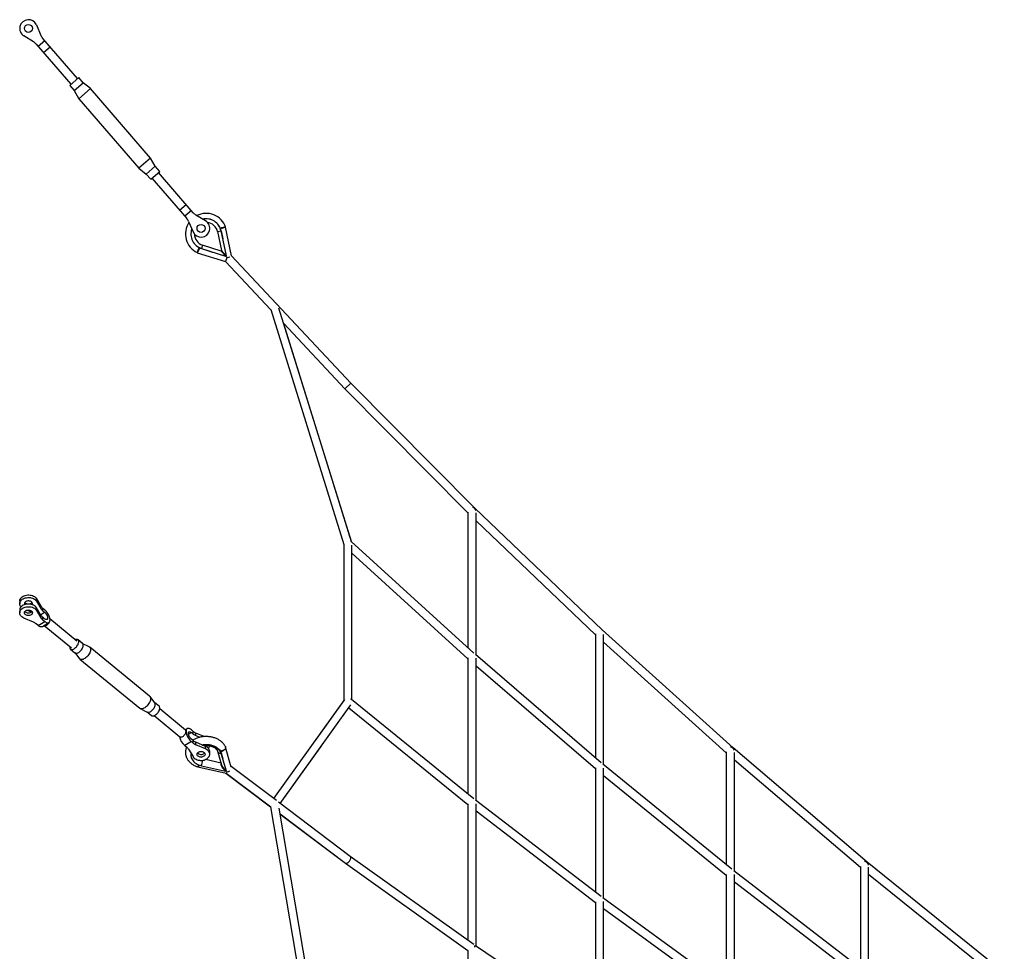
# Paper-space layout '_Left' of a CAD drawing. Units: millimetres. Extents: x -400 to 5810, y -4319 to 4319.
# Drawn here: x -369 to 1774, y 2291 to 4319 of the extents above; entities that cross this region are included whole.
import ezdxf

# ---------------------------------------------------------------- set-up
doc = ezdxf.new("R2010")
doc.units = ezdxf.units.MM

psp = doc.layouts.new('_Left')

# ---------------------------------------------------------------- linework, layer by layer
at = {"color": 7, "linetype": 'Continuous', "lineweight": 25}
for p, q in [((-332.5, 4307.5), (-322.8, 4284.8)), ((-338.9, 4270.8), (-360, 4283.8)), ((-333.1, 4265.9), (-257.6, 4178.3)), ((-328.9, 4261.1), (-314.6, 4273.5)), ((-243.2, 4190.7), (-318.7, 4278.3)), ((-317.3, 4247.6), (-303, 4260)), ((-260.2, 4176), (-240.5, 4193)), ((-250.4, 4164.7), (-230.7, 4181.7)), ((-230.7, 4181.7), (-240.5, 4193)), ((-214.8, 4169), (-230.7, 4181.7)), ((-260.2, 4176), (-250.4, 4164.7)), ((-250.4, 4164.7), (-240.3, 4147)), ((-214.8, 4169), (-240.3, 4147)), ((-84.1, 4017.6), (-214.8, 4169)), ((-240.3, 4147), (-109.6, 3995.6)), ((-84.1, 4017.6), (-109.6, 3995.6)), ((-74, 4000), (-84.1, 4017.6)), ((-109.6, 3995.6), (-93.6, 3983)), ((-93.6, 3983), (-74, 4000)), ((-83.8, 3971.6), (-64.2, 3988.6)), ((-64.2, 3988.6), (-74, 4000)), ((8.7, 3898.8), (-66.8, 3986.3)), ((-93.6, 3983), (-83.8, 3971.6)), ((-81.2, 3973.9), (-5.6, 3886.3)), ((-21.4, 3904.6), (-7, 3917)), ((4.6, 3903.6), (-9.8, 3891.2)), ((-1.6, 3879.9), (8.2, 3857.1)), ((35.6, 3880.8), (14.5, 3893.8)), ((61.5, 3857.6), (69.2, 3859.2)), ((61.5, 3857.6), (70.2, 3816.2)), ((68.9, 3859.1), (80.2, 3805.1)), ((69.2, 3859.2), (72.8, 3841.7)), ((77.6, 3867.3), (70.1, 3865.7)), ((79.1, 3867.4), (70.5, 3864.4)), ((91.6, 3805.2), (79, 3867.4)), ((19.9, 3820.5), (17.2, 3811.8)), ((21.2, 3819.9), (17.6, 3812.5)), ((28.9, 3828.2), (26.5, 3820.8)), ((26.5, 3820.8), (50.3, 3813.2)), ((26.6, 3821), (79.2, 3804.2)), ((69.2, 3815.3), (28.9, 3828.2)), ((79.5, 3803.9), (69.2, 3815.3)), ((80.5, 3804.7), (70.2, 3816.2)), ((71.5, 3813.7), (70.4, 3814)), ((71.3, 3815), (71.5, 3813.7)), ((17.2, 3811.8), (78.9, 3792.5)), ((82.4, 3801.6), (71.5, 3813.7)), ((78.8, 3792.5), (177.4, 3687.3)), ((79.9, 3793.6), (82.4, 3801.6)), ((83.1, 3801.7), (82.2, 3800.9)), ((82.4, 3801.6), (88.3, 3802.8)), ((351.6, 3527.7), (91.6, 3805.2)), ((177.2, 3687.9), (336.1, 3176.3)), ((353, 3182.8), (195.2, 3690.7)), ((205.6, 3657.3), (338.7, 3515.2)), ((353, 3182.7), (205.6, 3657.2)), ((338.7, 3515.2), (351.6, 3527.7)), ((338.7, 3515.2), (606.2, 3245.2)), ((621.5, 3255.4), (351.6, 3527.7)), ((606.2, 3247), (606.2, 2952.2)), ((621.2, 3255.1), (621.5, 3255.4)), ((898.8, 2990.6), (621.5, 3255.4)), ((624.2, 2935.9), (624.2, 3245.6)), ((624.2, 3227.9), (883.7, 2980.2)), ((336.1, 3177.3), (336.1, 2836.6)), ((352, 3183), (351.5, 3183.5)), ((351.5, 3183.5), (351.9, 3183.1)), ((619.2, 2940.3), (352.6, 3183.1)), ((354.1, 2838.3), (354.1, 3175)), ((354.1, 3157.4), (606.2, 2927.8)), ((-369, 3053.3), (-369, 3047.6)), ((-332.5, 3052.9), (-332.5, 3058.6)), ((-332.5, 3058.6), (-322.8, 3042.5)), ((-332.5, 3052.9), (-322.8, 3036.9)), ((-369, 3033.5), (-369, 3027.8)), ((-343.8, 3029.1), (-353.7, 3033.4)), ((-332.5, 3033.1), (-332.5, 3038.8)), ((-322.8, 3022.7), (-332.5, 3038.8)), ((-332.5, 3033.1), (-322.8, 3017.1)), ((-322.8, 3036.9), (-322.8, 3042.5)), ((-322.8, 3017.1), (-322.8, 3022.7)), ((-318.7, 3032.3), (-318.7, 3037.9)), ((-318.7, 3037.9), (-314.6, 3034.5)), ((-318.7, 3032.3), (-314.7, 3029)), ((-338.9, 3007.2), (-360, 3016.4)), ((-328.9, 3000.3), (-333.1, 3003.7)), ((-328.9, 3000.3), (-314.6, 3009.1)), ((-319.7, 2997.8), (-305.3, 3006.6)), ((-318.7, 3012.5), (-318.7, 3018.1)), ((-314.7, 3014.9), (-318.7, 3018.1)), ((-318.7, 3012.5), (-314.6, 3009.1)), ((-315.8, 3000.2), (-256.4, 2951.6)), ((-244.4, 2966.3), (-303.1, 3014.4)), ((883.7, 2982.1), (883.7, 2712.4)), ((898.5, 2990.3), (898.8, 2990.6)), ((1183.4, 2733.7), (898.8, 2990.6)), ((901.7, 2697), (901.7, 2980.6)), ((-232.3, 2960.9), (-242.1, 2969)), ((-217.8, 2953.8), (-232.7, 2961.2)), ((901.7, 2963.8), (1168.5, 2723)), ((-258.6, 2948.9), (-248.8, 2940.8)), ((-249.1, 2941.1), (-239, 2927.9)), ((-86.2, 2846.1), (-216.7, 2953)), ((896.4, 2701.4), (622.8, 2937.1)), ((-238, 2927), (-107.5, 2820.1)), ((606.2, 2929.5), (606.2, 2633.6)), ((624.2, 2619.1), (624.2, 2929)), ((624.2, 2912.2), (883.7, 2688.6)), ((-75, 2831.8), (-85.4, 2845.3)), ((-65.8, 2824.4), (-75.2, 2832.2)), ((337.7, 2838.8), (183.4, 2623.5)), ((336.1, 2836.9), (273.9, 2749.8)), ((351.5, 2839.7), (351.3, 2839.9)), ((351.3, 2839.8), (351.5, 2839.7)), ((619.1, 2623.1), (352.9, 2839.3)), ((-106.6, 2819.5), (-91.3, 2811.9)), ((-91.7, 2812.1), (-82.2, 2804.3)), ((-8.2, 2772.7), (-64.3, 2818.7)), ((197.8, 2612.7), (351.5, 2827.2)), ((347, 2820.9), (606.2, 2610.4)), ((-76.3, 2804), (-20.2, 2758)), ((-4.6, 2775.5), (-8.6, 2773.1)), ((8.7, 2769.6), (4.6, 2773)), ((4.7, 2767.2), (8.7, 2763.9)), ((8.7, 2763.9), (8.7, 2769.6)), ((14.5, 2760.4), (14.5, 2766.1)), ((32.3, 2758.3), (14.5, 2766.1)), ((4.6, 2747.5), (-9.8, 2738.8)), ((8.7, 2744.1), (4.6, 2747.5)), ((8.7, 2749.8), (4.7, 2753.1)), ((8.7, 2744.1), (8.7, 2749.8)), ((14.5, 2760.4), (22.7, 2756.8)), ((14.5, 2740.6), (14.5, 2746.3)), ((35.6, 2737.1), (14.5, 2746.3)), ((-9.8, 2738.8), (-5.6, 2735.3)), ((-1.6, 2730.8), (8.2, 2714.7)), ((35.6, 2731.4), (14.5, 2740.6)), ((35.6, 2731.4), (35.6, 2737.1)), ((44.6, 2720), (44.6, 2725.6)), ((61.7, 2726.3), (70.4, 2696.8)), ((68.9, 2722), (69.2, 2722.7)), ((68.9, 2722), (80.2, 2683.7)), ((69.2, 2722.7), (72.8, 2710.3)), ((91.4, 2691.9), (79, 2735.4)), ((198, 2612.6), (288.6, 2739.3)), ((1168.5, 2724.9), (1168.5, 2479.7)), ((1183.2, 2733.4), (1183.4, 2733.7)), ((1475.1, 2484.9), (1183.4, 2733.7)), ((1186.5, 2465.2), (1186.5, 2723.5)), ((4.5, 2712), (4.8, 2711.3)), ((69.3, 2700.7), (35.2, 2708.4)), ((1186.5, 2707.5), (1460.4, 2473.8)), ((18.5, 2692.5), (80.3, 2678.9)), ((21.5, 2696.6), (20.7, 2694.9)), ((26.6, 2695), (79.2, 2683.1)), ((79.5, 2683.5), (79.2, 2683.1)), ((79.6, 2679), (177.1, 2605.4)), ((80.5, 2684.1), (80.2, 2683.7)), ((80.3, 2678.9), (177.2, 2605.7)), ((82.8, 2681.8), (82.3, 2681.5)), ((189.7, 2618.9), (91, 2693.3)), ((883.7, 2690.4), (883.7, 2419.7)), ((1181, 2469.6), (900.3, 2698.2)), ((901.7, 2406.1), (901.7, 2689.9)), ((901.7, 2673.8), (1168.5, 2456.5)), ((350.5, 2497.5), (194.1, 2615.5)), ((896.3, 2410.1), (622.9, 2620.1)), ((177.1, 2605.8), (336.1, 1659.1)), ((177.1, 2605.5), (251.2, 2164.5)), ((353.2, 1666.1), (195.9, 2602.3)), ((606.2, 2611.9), (606.2, 2315)), ((624.2, 2302.3), (624.2, 2612.3)), ((624.2, 2596.4), (883.7, 2397.1)), ((198, 2590), (339.8, 2483)), ((198.1, 2589.6), (339.8, 2482.6)), ((1168.5, 2586), (1168.5, 2479.7)), ((618.9, 2306), (350.5, 2497.5)), ((339.8, 2483), (606.2, 2292.9)), ((339.8, 2482.6), (606.2, 2292.5)), ((1472.5, 2245), (1185, 2466.4)), ((1460.4, 2475.9), (1460.4, 2254.4)), ((1474.8, 2484.5), (1475.1, 2484.9)), ((1773.6, 2244.3), (1475.1, 2484.9)), ((1478.4, 2240.7), (1478.4, 2474.4)), ((1168.5, 2458.4), (1168.5, 2212.3)), ((1168.5, 2456.5), (1168.5, 2212.3)), ((1186.5, 2199.4), (1186.5, 2457.9)), ((1478.4, 2459.1), (1759.1, 2232.9)), ((1186.5, 2442.5), (1460.4, 2231.7)), ((1180.8, 2203.3), (900.3, 2407.1)), ((883.7, 2398.7), (883.7, 2127.1)), ((901.7, 2115.1), (901.7, 2399.1)), ((901.7, 2383.8), (1168.5, 2190)), ((1168.5, 2327.7), (1168.5, 2212.3)), ((606.2, 2292.9), (606.2, 1546)), ((896.1, 2118.8), (623, 2303.1))]:
    psp.add_line(p, q, dxfattribs=at)
at = {"color": 8, "linetype": 'Continuous', "lineweight": 25}
for p, q in [((-323.4, 3023.7), (-314.7, 3029)), ((-1.6, 2763.4), (4.7, 2767.2))]:
    psp.add_line(p, q, dxfattribs=at)
at = {"color": 7, "linetype": 'Continuous', "lineweight": 25, "flags": 128}
for points in [[(-369, 3053.3), (-368.9, 3054.6), (-368.5, 3056.4), (-367.7, 3058.2), (-366.6, 3059.9), (-365.1, 3061.4), (-363.4, 3062.8), (-361.4, 3064), (-359.2, 3065.1), (-356.8, 3065.8), (-354.2, 3066.4), (-351.6, 3066.7), (-349, 3066.7), (-346.4, 3066.5), (-343.8, 3066), (-341.4, 3065.3), (-339.1, 3064.3), (-337.1, 3063.1), (-335.3, 3061.8), (-333.8, 3060.3), (-332.5, 3058.6)], [(-366.2, 3040.6), (-367, 3041.6), (-368, 3043.4), (-368.7, 3045.2), (-369, 3047), (-368.9, 3048.9), (-368.5, 3050.7), (-367.7, 3052.5), (-366.6, 3054.2), (-365.1, 3055.8), (-363.4, 3057.2), (-361.4, 3058.4), (-359.2, 3059.4), (-356.8, 3060.2), (-354.2, 3060.7), (-351.6, 3061), (-349, 3061), (-346.4, 3060.8), (-343.8, 3060.3), (-341.4, 3059.6), (-339.1, 3058.7), (-337.1, 3057.5), (-335.3, 3056.1), (-333.8, 3054.6), (-332.5, 3052.9), (-332.5, 3052.9)], [(-332.5, 3038.8), (-333.8, 3040.5), (-335.3, 3042), (-337.1, 3043.3), (-339.1, 3044.5), (-341.4, 3045.5), (-343.8, 3046.2), (-346.4, 3046.7), (-349, 3046.9), (-351.6, 3046.9), (-354.2, 3046.6), (-356.8, 3046), (-359.2, 3045.3), (-361.4, 3044.2), (-363.4, 3043), (-365.1, 3041.6), (-366.6, 3040.1), (-367.7, 3038.4), (-368.5, 3036.6), (-368.9, 3034.8), (-369, 3033.5)], [(-357.8, 3050.5), (-356.9, 3049.5), (-355.7, 3048.6), (-354.2, 3047.9), (-352.6, 3047.4), (-350.9, 3047.1), (-349.1, 3047.1), (-347.4, 3047.4), (-345.7, 3047.9), (-344.3, 3048.6)], [(-341.7, 3045.6), (-341.3, 3046.7), (-341.3, 3048), (-341.5, 3049.2), (-342.2, 3050.4), (-343.1, 3051.4), (-344.3, 3052.3), (-345.8, 3053), (-347.4, 3053.5), (-349.1, 3053.8), (-350.9, 3053.8), (-352.6, 3053.5), (-354.3, 3053), (-355.7, 3052.3)], [(-344.3, 3048.6), (-343.1, 3049.5), (-342.2, 3050.5)], [(-360, 3016.4), (-362.1, 3017.5), (-364, 3018.8), (-365.7, 3020.2), (-367, 3021.8), (-368, 3023.6), (-368.7, 3025.4), (-369, 3027.2), (-368.9, 3029.1), (-368.5, 3030.9), (-367.7, 3032.7), (-366.6, 3034.4), (-365.1, 3036), (-363.4, 3037.4), (-361.4, 3038.6), (-359.2, 3039.6), (-356.8, 3040.4), (-354.2, 3040.9), (-351.6, 3041.2), (-349, 3041.2), (-346.4, 3041), (-343.8, 3040.5), (-341.4, 3039.8), (-339.1, 3038.9), (-337.1, 3037.7), (-335.3, 3036.3), (-333.8, 3034.8), (-332.5, 3033.1)], [(-344.3, 3023.1), (-345.7, 3022.4), (-347.4, 3021.9), (-349.1, 3021.7), (-350.9, 3021.7), (-352.6, 3021.9), (-354.2, 3022.4), (-355.7, 3023.1), (-356.9, 3024), (-357.8, 3025.1), (-358.5, 3026.3), (-358.7, 3027.5), (-358.7, 3028.8), (-358.2, 3030), (-357.4, 3031.1), (-356.4, 3032.1), (-355, 3032.9), (-353.5, 3033.5), (-351.8, 3033.9), (-350, 3034), (-348.3, 3033.9), (-346.6, 3033.5), (-345, 3032.9), (-343.7, 3032.1), (-342.6, 3031.1), (-341.8, 3030), (-341.4, 3028.8), (-341.3, 3027.5), (-341.5, 3026.3), (-342.1, 3025.1), (-343.1, 3024.1), (-344.3, 3023.1)], [(-342.2, 3030.7), (-342.6, 3030.2), (-343.6, 3029.2), (-345, 3028.4), (-346.5, 3027.8), (-348.2, 3027.4), (-350, 3027.3), (-351.7, 3027.4), (-353.4, 3027.8), (-355, 3028.4), (-356.3, 3029.2), (-357.4, 3030.2), (-357.8, 3030.7)], [(-314.7, 3029), (-313.4, 3027.8), (-312.2, 3026.4), (-311.1, 3024.8), (-310.1, 3023.1), (-309.3, 3021.4), (-308.7, 3019.7), (-308.3, 3018.1), (-308.2, 3016.6), (-308.3, 3015.3), (-308.7, 3014.3), (-309.3, 3013.5), (-310.1, 3013.1), (-311.1, 3013.1), (-312.2, 3013.3), (-313.4, 3013.9), (-314.7, 3014.9)], [(-314.6, 3009.1), (-312.9, 3007.9), (-311.3, 3006.9), (-309.7, 3006.3), (-308.3, 3006), (-307, 3006), (-305.8, 3006.3), (-304.8, 3007), (-304, 3007.9), (-303.4, 3009.1), (-303.1, 3010.6), (-303, 3012.3), (-303.1, 3014.2), (-303.4, 3016.2), (-304, 3018.4), (-304.8, 3020.6), (-305.8, 3022.9), (-307, 3025.1), (-308.3, 3027.3), (-309.7, 3029.4), (-311.3, 3031.3), (-312.9, 3033), (-314.6, 3034.5)], [(-319.7, 2997.8), (-320.2, 2997.6), (-321.3, 2997.2), (-322.7, 2997.2), (-324.1, 2997.5), (-325.7, 2998.2), (-327.3, 2999.1), (-328.9, 3000.3)], [(-250.4, 2949.7), (-248.8, 2950.8), (-247.2, 2952.2), (-245.7, 2953.7), (-244.3, 2955.3), (-243.1, 2957.1), (-242.1, 2958.9), (-241.4, 2960.7), (-240.8, 2962.5), (-240.6, 2964.1), (-240.6, 2965.7), (-240.8, 2967), (-241.4, 2968.1), (-242.1, 2969), (-243.1, 2969.6), (-244.3, 2969.9), (-245.7, 2969.9), (-247.2, 2969.6), (-248, 2969.3)], [(-240.6, 2941.7), (-239, 2942.8), (-237.4, 2944.1), (-235.9, 2945.7), (-234.5, 2947.3), (-233.3, 2949.1), (-232.3, 2950.9), (-231.6, 2952.7), (-231, 2954.4), (-230.8, 2956.1), (-230.8, 2957.6), (-231, 2959), (-231.6, 2960.1), (-232.3, 2960.9)], [(-260.1, 2954.6), (-260.2, 2953.7), (-260.2, 2952.2), (-259.9, 2950.8), (-259.4, 2949.7), (-258.6, 2948.9), (-257.6, 2948.3), (-256.4, 2948), (-255.1, 2948), (-253.6, 2948.3), (-252, 2948.9), (-250.4, 2949.7)], [(-248.8, 2940.8), (-248.8, 2940.8), (-247.8, 2940.2), (-246.6, 2939.9), (-245.3, 2939.9), (-243.8, 2940.2), (-242.2, 2940.8), (-240.6, 2941.7)], [(-217.8, 2953.8), (-217.1, 2953.4), (-216.2, 2952.5), (-215.5, 2951.4), (-215, 2950), (-214.8, 2948.4), (-214.8, 2946.6), (-215.2, 2944.7), (-215.8, 2942.7), (-216.6, 2940.6), (-217.7, 2938.5), (-219, 2936.5), (-220.5, 2934.5), (-222.1, 2932.7), (-223.8, 2931), (-225.7, 2929.5), (-227.5, 2928.3)], [(-227.5, 2928.3), (-229.4, 2927.3), (-231.2, 2926.5), (-232.9, 2926.1), (-234.5, 2926), (-236, 2926.1), (-237.3, 2926.6), (-238.4, 2927.3), (-239, 2927.9)], [(-86.4, 2846.3), (-85.5, 2845.5), (-84.8, 2844.3), (-84.3, 2842.9), (-84.1, 2841.3), (-84.2, 2839.5), (-84.5, 2837.6), (-85.1, 2835.6), (-86, 2833.5), (-87.1, 2831.5), (-88.4, 2829.4), (-89.8, 2827.5), (-91.5, 2825.6), (-93.2, 2823.9), (-95, 2822.5), (-96.9, 2821.2)], [(-86.2, 2846.1), (-85.5, 2845.5), (-84.8, 2844.3), (-84.3, 2842.9), (-84.1, 2841.3), (-84.2, 2839.5), (-84.5, 2837.6), (-85.1, 2835.6), (-86, 2833.5), (-87.1, 2831.5), (-88.4, 2829.4), (-89.8, 2827.5), (-91.5, 2825.6), (-93.2, 2823.9), (-95, 2822.5), (-96.9, 2821.2)], [(-83.8, 2813.2), (-82.2, 2814.3), (-80.6, 2815.6), (-79.1, 2817.2), (-77.8, 2818.8), (-76.6, 2820.6), (-75.6, 2822.4), (-74.8, 2824.2), (-74.3, 2826), (-74, 2827.6), (-74, 2829.1), (-74.3, 2830.5), (-74.8, 2831.6), (-75, 2831.8)], [(351.2, 2840.4), (351.2, 2840.3), (351.3, 2839.6)], [(-96.9, 2821.2), (-98.7, 2820.2), (-100.5, 2819.5), (-102.3, 2819), (-103.9, 2818.9), (-105.4, 2819), (-106.7, 2819.5), (-107.7, 2820.2)], [(-96.9, 2821.2), (-98.7, 2820.2), (-100.5, 2819.5), (-102.3, 2819), (-103.9, 2818.9), (-105.4, 2819), (-106.7, 2819.5), (-107.5, 2820.1)], [(-91.3, 2811.9), (-91, 2811.7), (-89.8, 2811.5), (-88.5, 2811.5), (-87, 2811.7), (-85.4, 2812.3), (-83.8, 2813.2)], [(-74, 2805.2), (-72.4, 2806.3), (-70.8, 2807.6), (-69.3, 2809.1), (-68, 2810.8), (-66.8, 2812.6), (-65.8, 2814.4), (-65, 2816.2), (-64.5, 2817.9), (-64.2, 2819.6), (-64.2, 2821.1), (-64.5, 2822.4), (-65, 2823.6), (-65.8, 2824.4)], [(-82.2, 2804.3), (-82.2, 2804.3), (-81.2, 2803.7), (-80, 2803.4), (-78.7, 2803.4), (-77.2, 2803.7), (-75.6, 2804.3), (-74, 2805.2)], [(-14.2, 2758.7), (-12.8, 2759.6), (-11.5, 2760.8), (-10.2, 2762.2), (-9.1, 2763.7), (-8.2, 2765.3), (-7.6, 2766.9), (-7.2, 2768.4), (-7, 2769.8), (-7.2, 2771), (-7.6, 2772), (-8.2, 2772.7)], [(4.6, 2773), (2.9, 2774.2), (1.3, 2775.1), (-0.3, 2775.7), (-1.7, 2776.1), (-3, 2776), (-4.2, 2775.7), (-5.2, 2775.1), (-6, 2774.2), (-6.6, 2772.9), (-6.9, 2771.5), (-7, 2769.8), (-6.9, 2767.9), (-6.6, 2765.8), (-6, 2763.7), (-5.2, 2761.4), (-4.2, 2759.2), (-3, 2756.9), (-1.7, 2754.8), (-0.3, 2752.7), (1.3, 2750.8), (2.9, 2749), (4.6, 2747.5)], [(4.7, 2753.1), (3.5, 2754.2), (2.2, 2755.6), (1.1, 2757.2), (0.1, 2758.9), (-0.7, 2760.6), (-1.3, 2762.4), (-1.7, 2764), (-1.8, 2765.5), (-1.7, 2766.8), (-1.3, 2767.8), (-0.7, 2768.5), (0.1, 2768.9), (1.1, 2769), (2.2, 2768.7), (3.5, 2768.1), (4.7, 2767.2)], [(-20.2, 2758), (-20.2, 2758), (-19.3, 2757.5), (-18.2, 2757.4), (-17, 2757.5), (-15.6, 2757.9), (-14.2, 2758.7)], [(4.2, 2721.2), (3.8, 2719.3), (3.7, 2716.9), (3.9, 2714.5), (4.5, 2712.1), (5.4, 2709.8), (6.7, 2707.5), (8.3, 2705.4), (10.2, 2703.3), (12.4, 2701.5), (14.8, 2699.8), (17.5, 2698.3), (20.4, 2697), (23.4, 2695.9), (26.6, 2695)], [(8.2, 2714.7), (9.4, 2713), (10.9, 2711.5), (12.7, 2710.1), (14.8, 2709), (17, 2708), (19.5, 2707.3), (22, 2706.8), (24.6, 2706.6), (27.3, 2706.6), (29.9, 2706.9), (32.4, 2707.4), (34.8, 2708.2), (37, 2709.2), (39, 2710.5), (40.7, 2711.9), (42.2, 2713.4), (43.3, 2715.1), (44.1, 2716.9), (44.5, 2718.7), (44.6, 2720.6), (44.3, 2722.4), (43.6, 2724.3), (42.6, 2726), (41.3, 2727.6), (39.7, 2729), (37.7, 2730.3), (35.6, 2731.4)], [(19.9, 2724.7), (21.4, 2725.4), (23, 2725.9), (24.7, 2726.1), (26.5, 2726.1), (28.2, 2725.9), (29.9, 2725.4), (31.3, 2724.7), (32.5, 2723.8), (33.5, 2722.7), (34.1, 2721.6), (34.4, 2720.3), (34.3, 2719.1), (33.8, 2717.9), (33.1, 2716.7), (32, 2715.7), (30.6, 2714.9), (29.1, 2714.3), (27.4, 2713.9), (25.6, 2713.8), (23.9, 2713.9), (22.2, 2714.3), (20.6, 2714.9), (19.3, 2715.7), (18.2, 2716.7), (17.4, 2717.8), (17, 2719), (16.9, 2720.3), (17.1, 2721.5), (17.8, 2722.7), (18.7, 2723.8), (19.9, 2724.7)], [(27.7, 2740.5), (30.2, 2740.9), (33.7, 2741.3), (37.1, 2741.4), (40.6, 2741.2), (44, 2740.8), (47.3, 2740.1), (50.5, 2739.2), (53.5, 2738.1), (56.4, 2736.8), (59.1, 2735.2), (61.5, 2733.5), (63.6, 2731.6), (65.5, 2729.5), (67.1, 2727.3), (68.3, 2725), (69.2, 2722.7)], [(29.1, 2739.9), (30.3, 2740.1), (33.7, 2740.4), (37.1, 2740.5), (40.5, 2740.3), (43.9, 2739.9), (47.2, 2739.3), (50.4, 2738.4), (53.4, 2737.3), (56.3, 2735.9), (58.9, 2734.4), (61.3, 2732.7), (63.4, 2730.8), (65.3, 2728.7), (66.8, 2726.6), (68, 2724.3), (68.9, 2722)], [(33.4, 2722.8), (32.6, 2721.9), (31.3, 2721)], [(33.9, 2737.8), (34.1, 2738.3), (34.3, 2739)], [(44.6, 2725.6), (44.6, 2726.2), (44.3, 2728.1), (43.6, 2729.9), (42.6, 2731.6), (41.3, 2733.2), (39.7, 2734.7), (37.7, 2736), (35.6, 2737.1)], [(78.6, 2736.6), (78.6, 2736.6), (79, 2735.4), (79, 2734), (78.6, 2732.6), (77.9, 2731.2), (76.9, 2729.9), (75.5, 2728.7), (74, 2727.6), (72.3, 2726.8), (70.5, 2726.2)], [(19.9, 2695.1), (19.3, 2694), (18.8, 2693.2), (18.3, 2692.7), (17.9, 2692.6)], [(21.2, 2694.7), (20.6, 2694), (20.1, 2693.4), (19.6, 2692.9), (19.1, 2692.6), (18.6, 2692.5), (18.2, 2692.6)], [(79.2, 2683.1), (77.5, 2684.8), (75.8, 2686.5), (74.3, 2688.3), (72.9, 2690), (71.7, 2691.7), (70.8, 2693.3), (70, 2694.8), (69.5, 2696.2), (69.2, 2697.3), (69.2, 2698.3), (69.5, 2699.1), (69.7, 2699.3)], [(80.2, 2683.7), (78.4, 2685.4), (76.8, 2687.2), (75.2, 2688.9), (73.9, 2690.6), (72.7, 2692.3), (71.7, 2693.9), (71, 2695.4), (70.5, 2696.8), (70.4, 2696.8)], [(70.6, 2696.4), (70.7, 2695.8), (71.1, 2694.6), (71.7, 2693.2), (72.5, 2691.7), (73.6, 2690.1), (74.9, 2688.5), (76.3, 2686.8), (77.9, 2685.2), (79.6, 2683.6)], [(82.4, 2681.8), (80.8, 2683.2), (80.2, 2683.7)], [(80.3, 2678.9), (80.4, 2678.8), (80.8, 2679.1), (81.3, 2679.6), (81.9, 2680.6), (82.4, 2681.8)], [(345.1, 2483.9), (346.3, 2484.8), (347.5, 2485.9), (348.6, 2487.2), (349.5, 2488.5), (350.3, 2489.9), (350.9, 2491.4), (351.4, 2492.7), (351.6, 2494), (351.6, 2495.2), (351.4, 2496.2), (350.9, 2497), (350.5, 2497.5)], [(339.8, 2482.6), (339.3, 2483.1), (339.1, 2483.6)], [(339.8, 2483), (340.2, 2482.8), (341, 2482.5), (341.9, 2482.5), (342.9, 2482.7), (344, 2483.2), (345.1, 2483.9)]]:
    psp.add_lwpolyline(points, dxfattribs=at)
at = {"color": 8, "linetype": 'Continuous', "lineweight": 25, "flags": 128}
psp.add_lwpolyline([(61.7, 2726.3), (62.2, 2725.2), (63.1, 2724.2), (64.2, 2723.3), (65.6, 2722.6), (67.2, 2722.2), (68.9, 2722)], dxfattribs=at)
at = {"color": 7, "linetype": 'Continuous', "lineweight": 25}
for centre in [(-350, 4300), (25.6, 3864.6)]:
    psp.add_circle(centre, 8.75, dxfattribs=at)
for centre, radius, start, end in [((-350, 4300), 19, 23.2548, 238.3205), ((-352, 4249.6), 25, 40.7877, 58.3205), ((-299.8, 4294.6), 25, 203.2548, 220.7877), ((-24.6, 3870), 25, 23.2548, 40.7877), ((25.6, 3864.6), 19, 203.2548, 58.3205), ((27.7, 3915.1), 25, 220.7877, 238.3205), ((36.7, 3852.4), 45, 19.5239, 116.6547), ((36.7, 3852.4), 33.2, 11.7829, 102.9561), ((36.7, 3852.4), 33, 11.7829, 102.5219), ((36.7, 3852.4), 45, 145.9404, 244.3553), ((36.7, 3852.4), 33.2, 160.3333, 252.2648), ((36.7, 3852.4), 33, 160.7945, 252.2648), ((36.7, 3852.4), 25.4, 11.7829, 83.6391), ((36.7, 3852.4), 25.4, 180.4424, 252.2648), ((615.5, 3248.5), 8.73, 13.863, 81.217), ((-353.5, 3047.6), 5.19, 115.4126, 203.1694), ((-307.4, 3052.1), 18.1, 211.8139, 231.167), ((-307.4, 3046.4), 18.1, 211.8139, 231.167), ((-307.4, 3032.3), 18.1, 211.8139, 231.167), ((-348.7, 2984.5), 24.8, 51.0605, 66.7786), ((-307.4, 3026.6), 18.1, 211.8139, 231.167), ((-313.8, 3005.8), 5.9, 251.1651, 308.1184), ((-319.1, 3015.3), 16.7, 302.4855, 331.625), ((24.3, 2788.8), 24.8, 231.0605, 246.7786), ((12.5, 2764.8), 34.3, 189.9524, 229.3649), ((24.3, 2783.2), 24.8, 231.0605, 246.7786), ((24.3, 2769), 24.8, 231.0605, 246.7786), ((24.3, 2763.4), 24.8, 231.0605, 246.7786), ((-17, 2721.2), 18.1, 31.8139, 51.167), ((20.4, 2717.9), 16.9, 167.0021, 200.5538), ((25.7, 2730.1), 10.7, 222.5826, 301.7583), ((33.4, 2740.3), 11.3, 317.9731, 349.9315), ((68.8, 2738.7), 11.7, 276.8234, 319.5914), ((1177.7, 2726.4), 8.89, 14.3572, 91.3876), ((81.4, 2694.4), 12.6, 274.7554, 303.0092), ((1469.7, 2477.6), 8.71, 6.5371, 92.1308), ((615.1, 2301.9), 6.37, 342.7456, 17.2611)]:
    psp.add_arc(centre, radius, start, end, dxfattribs=at)
at = {"color": 8, "linetype": 'Continuous', "lineweight": 25}
psp.add_arc((-11.2, 2708.5), 40.2, 340.3717, 357.4862, dxfattribs=at)
at = {"color": 7, "linetype": 'Continuous', "lineweight": 25}
for points, knots in [([(70.3, 3865.2), (69.5, 3864.9), (68.6, 3864.7), (67.7, 3864.4), (67.5, 3864.3)], [0, 0, 0, 0, 0.776842, 1, 1, 1, 1]), ([(70.3, 3865.2), (71, 3865.4), (71.8, 3865.6), (73.2, 3866), (73.9, 3866.2), (75.1, 3866.5), (75.7, 3866.7), (76.8, 3867), (77.3, 3867.1), (77.6, 3867.3)], [0, 0, 0, 0, 0.25, 0.25, 0.5, 0.5, 0.75, 0.75, 1, 1, 1, 1]), ([(17.6, 3812.5), (17.8, 3812.8), (17.9, 3813.3), (18.3, 3814.1), (18.4, 3814.3), (18.6, 3815), (18.7, 3815.3), (19.1, 3816.3), (19.4, 3817), (20, 3818.5), (20.4, 3819.3), (20.7, 3820.1)], [0, 0, 0, 0, 0.25, 0.25, 0.375, 0.375, 0.5, 0.5, 0.75, 0.75, 1, 1, 1, 1]), ([(21.8, 3822.9), (21.7, 3822.7), (21.4, 3821.9), (21, 3820.9), (20.7, 3820.1)], [0, 0, 0, 0, 0.22755, 1, 1, 1, 1]), ([(78.6, 2736.6), (78.3, 2737.2), (77.6, 2738.6), (76.1, 2740.9), (74.1, 2743.4), (71.9, 2745.7), (69.4, 2747.9), (66.7, 2749.9), (63.7, 2751.7), (60.6, 2753.4), (57.3, 2754.8), (53.8, 2756), (50.3, 2757), (46.6, 2757.7), (42.8, 2758.2), (39.1, 2758.5), (35.3, 2758.5), (31.5, 2758.3), (27.7, 2757.9), (24, 2757.2), (20.4, 2756.3), (16.9, 2755.1), (13.5, 2753.7), (10.4, 2752.2), (8.6, 2751.1), (7.8, 2750.6)], [0, 0, 0, 0, 0.026258, 0.06888, 0.111809, 0.155213, 0.199054, 0.243267, 0.287766, 0.332466, 0.37729, 0.42218, 0.467084, 0.511986, 0.55688, 0.601771, 0.646671, 0.691594, 0.736553, 0.781562, 0.826636, 0.871783, 0.917001, 0.962277, 1, 1, 1, 1]), ([(-5.8, 2735.5), (-6.2, 2734.6), (-7, 2732.8), (-7.8, 2729.9), (-8.2, 2727), (-8.4, 2724.1), (-8.2, 2721.1), (-7.8, 2718.2), (-7, 2715.4), (-5.9, 2712.6), (-4.5, 2709.9), (-2.9, 2707.4), (-0.9, 2704.9), (1.3, 2702.5), (3.8, 2700.4), (6.5, 2698.3), (9.4, 2696.5), (12.6, 2694.8), (15.4, 2693.6), (17.2, 2693), (17.9, 2692.7)], [0, 0, 0, 0, 0.053881, 0.110408, 0.166341, 0.221828, 0.277052, 0.332178, 0.387377, 0.442842, 0.498736, 0.555182, 0.612248, 0.669944, 0.728225, 0.787005, 0.846172, 0.905611, 0.96522, 1, 1, 1, 1]), ([(31.7, 2738.8), (32.6, 2738.9), (34.4, 2739.1), (37.2, 2739.1), (40, 2739), (42.8, 2738.7), (45.4, 2738.1), (48, 2737.4), (50.4, 2736.6), (52.6, 2735.6), (54.6, 2734.5), (56.4, 2733.3), (58, 2732), (59.3, 2730.7), (60.3, 2729.3), (61.1, 2728), (61.5, 2727), (61.7, 2726.5), (61.7, 2726.3)], [0, 0, 0, 0, 0.063362, 0.128873, 0.194391, 0.259831, 0.32512, 0.390203, 0.455042, 0.519627, 0.583994, 0.648244, 0.712526, 0.777112, 0.842478, 0.909372, 0.978941, 1, 1, 1, 1]), ([(70.3, 2726.7), (69.5, 2726.6), (68.6, 2726.4), (67.8, 2726.5), (67.7, 2726.5)], [0, 0, 0, 0, 0.839945, 1, 1, 1, 1]), ([(77.6, 2731.1), (77.6, 2731.1), (77.5, 2731), (77.3, 2730.8), (77.2, 2730.6), (77, 2730.4), (76.8, 2730.2), (76.6, 2730.1), (76.4, 2729.9), (76, 2729.6), (75.4, 2729.1), (74.4, 2728.5), (73.4, 2728), (72.5, 2727.7), (71.8, 2727.5), (71.3, 2727.3), (70.7, 2727.2), (70.3, 2727.2), (70.1, 2727.1)], [0, 0, 0, 0, 0.031189, 0.062296, 0.093351, 0.124385, 0.155429, 0.186513, 0.217669, 0.248926, 0.375381, 0.502092, 0.625068, 0.748344, 0.811321, 0.874095, 0.936908, 1, 1, 1, 1]), ([(70.3, 2726.7), (71, 2726.9), (71.8, 2727.1), (73.2, 2727.6), (73.9, 2728), (75.1, 2728.7), (75.7, 2729.2), (76.8, 2730.1), (77.3, 2730.6), (77.6, 2731.1)], [0, 0, 0, 0, 0.25, 0.25, 0.5, 0.5, 0.75, 0.75, 1, 1, 1, 1]), ([(19.9, 2695.1), (19.5, 2694.4), (18.8, 2693.1), (18.2, 2692.5), (17.9, 2692.7), (17.9, 2692.7)], [0, 0, 0, 0, 0.469514, 0.938676, 1, 1, 1, 1]), ([(18.3, 2692.6), (18.5, 2692.6), (19, 2692.6), (19.8, 2693.5), (20.4, 2694.4), (20.7, 2694.9)], [0, 0, 0, 0, 0.376593, 0.688201, 1, 1, 1, 1])]:
    psp.add_open_spline(points, degree=3, knots=knots, dxfattribs=at)
for points in [[(70.1, 3865.7), (70.2, 3865.6), (70.3, 3865.4), (70.3, 3865.2)], [(70.5, 3864.4), (70.5, 3864.7), (70.4, 3864.9), (70.3, 3865.2)], [(20.7, 3820.1), (20.4, 3820.3), (20.1, 3820.4), (19.9, 3820.5)], [(20.7, 3820.1), (20.8, 3820.1), (21, 3820), (21.2, 3819.9)], [(70.1, 2727.1), (70.2, 2727), (70.3, 2726.9), (70.3, 2726.7)], [(70.5, 2726.2), (70.5, 2726.4), (70.4, 2726.5), (70.3, 2726.7)], [(20.7, 2694.9), (20.4, 2695), (20.1, 2695), (19.9, 2695.1)], [(20.7, 2694.9), (20.8, 2694.8), (21, 2694.8), (21.2, 2694.7)]]:
    psp.add_open_spline(points, degree=3, dxfattribs=at)

doc.saveas('drawing.dxf')
